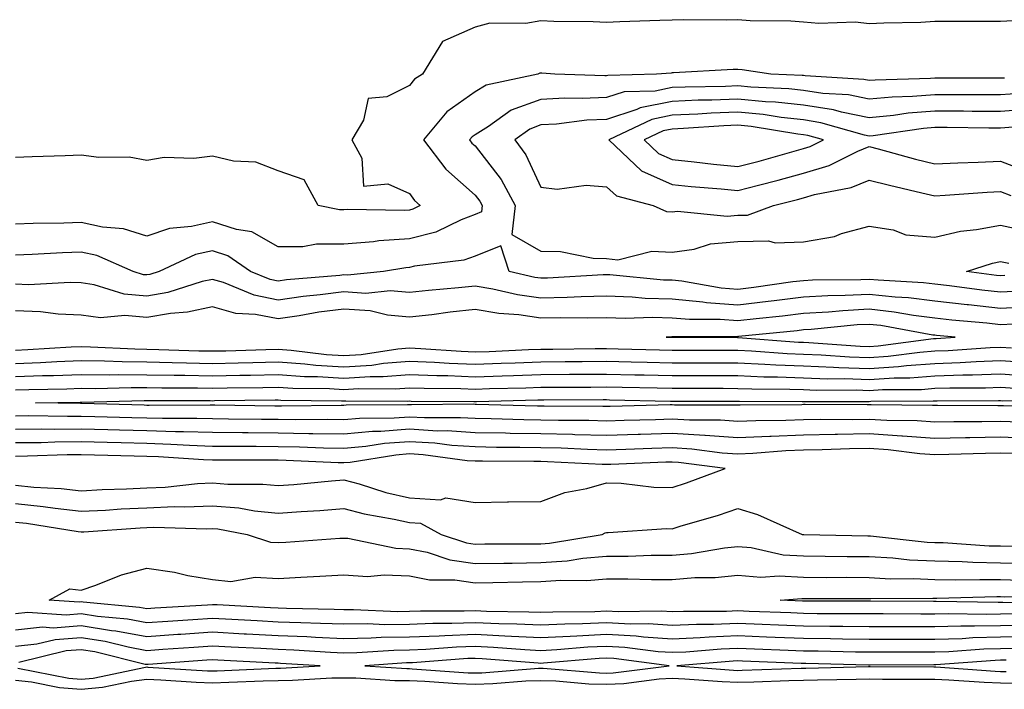
# Model space of a CAD drawing. Units: inches. Extents: x 979043 to 981683, y 7245098 to 7247738.
# Drawn here: x 980919 to 981069, y 7245508 to 7245610 of the extents above; entities that cross this region are included whole.
import ezdxf

# ---------------------------------------------------------------- set-up
doc = ezdxf.new("R2010")
doc.units = ezdxf.units.IN
doc.header["$MEASUREMENT"] = 0
doc.layers.add('Contour_97907245', color=7, linetype='Continuous', true_color=0xdd3f7c)

msp = doc.modelspace()

# ---------------------------------------------------------------- linework, layer by layer
at = {"layer": 'Contour_97907245'}
for points in [[(981069.95, 7245610.02, 3143), (981068.05, 7245609.93, 3143), (981060.04, 7245609.93, 3143), (981058.05, 7245609.94, 3143), (981055.93, 7245609.8, 3143), (981050.27, 7245609.7, 3143), (981048.05, 7245609.56, 3143), (981045.95, 7245609.82, 3143), (981040.36, 7245609.61, 3143), (981038.05, 7245609.82, 3143), (981036.13, 7245610, 3143), (981029.94, 7245610.03, 3143), (981028.05, 7245610.17, 3143), (981026.25, 7245610.12, 3143), (981019.77, 7245610.2, 3143), (981018.05, 7245610.15, 3143), (981016.19, 7245610.06, 3143), (981010.08, 7245609.89, 3143), (981008.05, 7245609.78, 3143), (981006, 7245609.87, 3143), (981000.03, 7245609.94, 3143), (980998.05, 7245610.02, 3143), (980995.76, 7245609.63, 3143), (980990.3, 7245609.67, 3143), (980988.05, 7245609.09, 3143), (980983.07, 7245606.9, 3143), (980980.04, 7245601.92, 3143), (980978.81, 7245601.16, 3143), (980978.05, 7245600.19, 3143), (980974.61, 7245598.48, 3143), (980971.74, 7245598.23, 3143), (980971.06, 7245594.93, 3143), (980969.3, 7245591.92, 3143), (980970.81, 7245589.16, 3143), (980971.03, 7245584.9, 3143), (980974.75, 7245585.22, 3143), (980978.05, 7245583.75, 3143), (980978.81, 7245582.68, 3143), (980979.7, 7245581.92, 3143), (980978.59, 7245581.38, 3143), (980978.05, 7245581.24, 3143), (980977.32, 7245581.19, 3143), (980968.63, 7245581.34, 3143), (980968.05, 7245581.3, 3143), (980967.42, 7245581.3, 3143), (980964.13, 7245581.92, 3143), (980962, 7245585.87, 3143), (980958.05, 7245587.21, 3143), (980954.68, 7245588.55, 3143), (980951.28, 7245588.69, 3143), (980948.05, 7245589.45, 3143), (980945.24, 7245589.11, 3143), (980940.72, 7245589.25, 3143), (980938.05, 7245588.8, 3143), (980935.4, 7245589.27, 3143), (980930.74, 7245589.23, 3143), (980928.05, 7245589.59, 3143), (980925.61, 7245589.48, 3143), (980920.61, 7245589.36, 3143), (980918.05, 7245589.24, 3143)], [(981068.64, 7245601.33, 3144), (981068.05, 7245601.29, 3144), (981067.42, 7245601.29, 3144), (981058.67, 7245601.3, 3144), (981058.05, 7245601.3, 3144), (981057.38, 7245601.25, 3144), (981048.95, 7245601.02, 3144), (981048.05, 7245600.93, 3144), (981047.23, 7245601.1, 3144), (981038.3, 7245601.67, 3144), (981038.05, 7245601.71, 3144), (981037.85, 7245601.72, 3144), (981033.06, 7245601.92, 3144), (981028.72, 7245602.59, 3144), (981028.05, 7245602.64, 3144), (981027.34, 7245602.63, 3144), (981018.24, 7245602.11, 3144), (981018.05, 7245602.1, 3144), (981017.88, 7245602.09, 3144), (981015.65, 7245601.92, 3144), (981008.23, 7245601.74, 3144), (981008.05, 7245601.69, 3144), (981007.81, 7245601.68, 3144), (981000.18, 7245601.92, 3144), (980998.2, 7245602.07, 3144), (980998.05, 7245602.07, 3144), (980997.92, 7245602.05, 3144), (980997.61, 7245601.92, 3144), (980989.71, 7245600.26, 3144), (980988.05, 7245599.22, 3144), (980983.76, 7245596.21, 3144), (980980.18, 7245591.92, 3144), (980983.6, 7245587.47, 3144), (980988.05, 7245583.51, 3144), (980988.74, 7245582.61, 3144), (980989.12, 7245581.92, 3144), (980989.01, 7245580.96, 3144), (980988.05, 7245580.57, 3144), (980985.91, 7245579.78, 3144), (980982.06, 7245577.91, 3144), (980978.05, 7245576.87, 3144), (980973.4, 7245576.57, 3144), (980972.56, 7245576.43, 3144), (980968.05, 7245576.07, 3144), (980963.9, 7245576.07, 3144), (980961.8, 7245575.67, 3144), (980958.05, 7245575.66, 3144), (980954.06, 7245577.93, 3144), (980951.7, 7245578.27, 3144), (980948.05, 7245579.46, 3144), (980944.87, 7245578.74, 3144), (980941.52, 7245578.45, 3144), (980938.05, 7245577.3, 3144), (980934.52, 7245578.39, 3144), (980931.31, 7245578.66, 3144), (980928.05, 7245579.37, 3144), (980925.41, 7245579.28, 3144), (980920.76, 7245579.21, 3144), (980918.05, 7245579.1, 3144)], [(981070.98, 7245598.99, 3145), (981068.05, 7245598.76, 3145), (981064.91, 7245598.78, 3145), (981061.19, 7245598.78, 3145), (981058.05, 7245598.8, 3145), (981054.65, 7245598.52, 3145), (981051.54, 7245598.43, 3145), (981048.05, 7245598.12, 3145), (981044.88, 7245598.75, 3145), (981040.98, 7245598.99, 3145), (981038.05, 7245599.45, 3145), (981035.82, 7245599.69, 3145), (981030.04, 7245599.93, 3145), (981028.05, 7245600.12, 3145), (981026.17, 7245600.05, 3145), (981020.02, 7245599.95, 3145), (981018.05, 7245599.87, 3145), (981015.47, 7245599.34, 3145), (981010.74, 7245599.23, 3145), (981008.05, 7245598.37, 3145), (981004.33, 7245598.2, 3145), (981001.69, 7245598.28, 3145), (980998.05, 7245598.09, 3145), (980993.55, 7245596.42, 3145), (980990.11, 7245593.98, 3145), (980988.05, 7245592.71, 3145), (980987.59, 7245592.38, 3145), (980987.2, 7245591.92, 3145), (980987.57, 7245591.44, 3145), (980988.05, 7245591.01, 3145), (980992.01, 7245585.88, 3145), (980994.15, 7245581.92, 3145), (980993.64, 7245577.51, 3145), (980998.05, 7245574.98, 3145), (981001.05, 7245574.92, 3145), (981006.03, 7245573.94, 3145), (981008.05, 7245573.89, 3145), (981009.79, 7245573.66, 3145), (981014.95, 7245575.02, 3145), (981018.05, 7245574.82, 3145), (981021.42, 7245575.29, 3145), (981023.88, 7245576.09, 3145), (981028.05, 7245576.46, 3145), (981032.7, 7245576.57, 3145), (981033.71, 7245576.26, 3145), (981038.05, 7245576.44, 3145), (981042.76, 7245577.21, 3145), (981043.81, 7245577.68, 3145), (981048.05, 7245578.8, 3145), (981051.71, 7245578.26, 3145), (981053.62, 7245577.49, 3145), (981058.05, 7245577.13, 3145), (981061.94, 7245578.03, 3145), (981064.4, 7245578.27, 3145), (981068.05, 7245578.94, 3145), (981071.82, 7245578.15, 3145)], [(981072.73, 7245596.6, 3146), (981068.05, 7245596.23, 3146), (981063.71, 7245596.26, 3146), (981062.41, 7245596.28, 3146), (981058.05, 7245596.3, 3146), (981054, 7245595.97, 3146), (981051.77, 7245595.64, 3146), (981048.05, 7245595.3, 3146), (981043.84, 7245596.13, 3146), (981042.61, 7245596.48, 3146), (981038.05, 7245597.2, 3146), (981033.79, 7245597.66, 3146), (981032.24, 7245597.73, 3146), (981028.05, 7245598.13, 3146), (981024.1, 7245597.97, 3146), (981022.03, 7245597.94, 3146), (981018.05, 7245597.77, 3146), (981013.19, 7245596.78, 3146), (981012.65, 7245596.52, 3146), (981008.05, 7245595.04, 3146), (981005.07, 7245594.9, 3146), (981000.44, 7245594.31, 3146), (980998.05, 7245594.19, 3146), (980996.4, 7245593.57, 3146), (980994.08, 7245591.92, 3146), (980995.76, 7245589.63, 3146), (980998.05, 7245584.73, 3146), (981000.54, 7245584.41, 3146), (981004.94, 7245585.03, 3146), (981008.05, 7245584.78, 3146), (981009.55, 7245583.42, 3146), (981015.16, 7245581.92, 3146), (981017.17, 7245581.04, 3146), (981018.05, 7245580.98, 3146), (981018.87, 7245581.1, 3146), (981026.43, 7245580.3, 3146), (981028.05, 7245580.45, 3146), (981029.5, 7245580.47, 3146), (981033.46, 7245581.92, 3146), (981037.12, 7245582.85, 3146), (981038.05, 7245583.1, 3146), (981039.73, 7245583.6, 3146), (981045.3, 7245584.67, 3146), (981048.05, 7245585.8, 3146), (981051.14, 7245585.01, 3146), (981056.08, 7245583.89, 3146), (981058.05, 7245583.41, 3146), (981059.62, 7245583.49, 3146), (981066.01, 7245583.96, 3146), (981068.05, 7245584.06, 3146), (981069.59, 7245583.46, 3146)], [(981069.97, 7245593.84, 3147), (981068.05, 7245593.7, 3147), (981066.26, 7245593.71, 3147), (981059.92, 7245593.8, 3147), (981058.05, 7245593.8, 3147), (981056.31, 7245593.66, 3147), (981048.67, 7245592.54, 3147), (981048.05, 7245592.49, 3147), (981047.35, 7245592.62, 3147), (981040.67, 7245594.54, 3147), (981038.05, 7245594.96, 3147), (981034.65, 7245595.32, 3147), (981031.9, 7245595.77, 3147), (981028.05, 7245596.14, 3147), (981024, 7245595.97, 3147), (981021.97, 7245595.84, 3147), (981018.05, 7245595.67, 3147), (981014.93, 7245595.04, 3147), (981008.39, 7245591.92, 3147), (981013.37, 7245587.24, 3147), (981018.05, 7245585.13, 3147), (981020.96, 7245584.83, 3147), (981025.5, 7245584.47, 3147), (981028.05, 7245584.21, 3147), (981031.17, 7245585.04, 3147), (981034.17, 7245585.8, 3147), (981038.05, 7245586.86, 3147), (981041.95, 7245588.02, 3147), (981046.33, 7245590.2, 3147), (981048.05, 7245590.9, 3147), (981049.42, 7245590.55, 3147), (981055.11, 7245588.98, 3147), (981058.05, 7245588.26, 3147), (981061.53, 7245588.44, 3147), (981064.65, 7245588.52, 3147), (981068.05, 7245588.68, 3147), (981072.93, 7245586.8, 3147)], [(981071.05, 7245568.92, 3145), (981068.05, 7245568.78, 3145), (981065.21, 7245569.08, 3145), (981060.25, 7245569.72, 3145), (981058.05, 7245569.97, 3145), (981056.31, 7245570.18, 3145), (981049.41, 7245570.56, 3145), (981048.05, 7245570.71, 3145), (981046.77, 7245570.64, 3145), (981039.39, 7245570.58, 3145), (981038.05, 7245570.5, 3145), (981036.44, 7245570.31, 3145), (981030.5, 7245569.47, 3145), (981028.05, 7245569.19, 3145), (981025.51, 7245569.38, 3145), (981019.54, 7245570.43, 3145), (981018.05, 7245570.57, 3145), (981016.73, 7245570.6, 3145), (981008.57, 7245571.4, 3145), (981008.05, 7245571.41, 3145), (981007.53, 7245571.4, 3145), (980999.07, 7245570.9, 3145), (980998.05, 7245570.88, 3145), (980997.14, 7245571.01, 3145), (980993.25, 7245571.92, 3145), (980991.96, 7245575.83, 3145), (980988.05, 7245574.24, 3145), (980986.35, 7245573.62, 3145), (980978.84, 7245572.71, 3145), (980978.05, 7245572.52, 3145), (980977.49, 7245572.48, 3145), (980974.08, 7245571.92, 3145), (980968.62, 7245571.35, 3145), (980968.05, 7245571.38, 3145), (980967.43, 7245571.3, 3145), (980959.34, 7245570.63, 3145), (980958.05, 7245570.45, 3145), (980956.82, 7245570.69, 3145), (980953.85, 7245571.92, 3145), (980950.41, 7245574.28, 3145), (980948.05, 7245575.05, 3145), (980945.5, 7245574.47, 3145), (980939.95, 7245571.92, 3145), (980938.51, 7245571.46, 3145), (980938.05, 7245571.38, 3145), (980937.55, 7245571.42, 3145), (980935.99, 7245571.92, 3145), (980930.45, 7245574.32, 3145), (980928.05, 7245574.84, 3145), (980925.23, 7245574.74, 3145), (980920.61, 7245574.48, 3145), (980918.05, 7245574.38, 3145)], [(981068.68, 7245571.29, 3144), (981068.05, 7245571.26, 3144), (981067.44, 7245571.31, 3144), (981062.84, 7245571.92, 3144), (981066.8, 7245573.17, 3144), (981068.05, 7245573.4, 3144), (981069.28, 7245573.15, 3144)], [(981072.66, 7245566.53, 3146), (981068.05, 7245566.29, 3146), (981063.16, 7245566.81, 3146), (981062.96, 7245566.83, 3146), (981058.05, 7245567.38, 3146), (981054.02, 7245567.89, 3146), (981051.98, 7245567.99, 3146), (981048.05, 7245568.42, 3146), (981044.37, 7245568.24, 3146), (981041.75, 7245568.22, 3146), (981038.05, 7245568, 3146), (981033.59, 7245567.46, 3146), (981032.64, 7245567.33, 3146), (981028.05, 7245566.78, 3146), (981023.28, 7245567.15, 3146), (981022.71, 7245567.26, 3146), (981018.05, 7245567.69, 3146), (981013.94, 7245567.81, 3146), (981011.97, 7245568, 3146), (981008.05, 7245568.13, 3146), (981004.18, 7245568.05, 3146), (981002.04, 7245567.93, 3146), (980998.05, 7245567.85, 3146), (980994.49, 7245568.36, 3146), (980990.75, 7245569.22, 3146), (980988.05, 7245569.67, 3146), (980985.53, 7245569.4, 3146), (980980.96, 7245569.01, 3146), (980978.05, 7245568.69, 3146), (980975.09, 7245568.96, 3146), (980971.4, 7245568.57, 3146), (980968.05, 7245568.79, 3146), (980964.46, 7245568.33, 3146), (980961.87, 7245568.1, 3146), (980958.05, 7245567.56, 3146), (980954.42, 7245568.29, 3146), (980949.75, 7245570.22, 3146), (980948.05, 7245570.71, 3146), (980946.5, 7245570.37, 3146), (980941.27, 7245568.7, 3146), (980938.05, 7245568.15, 3146), (980934.6, 7245568.47, 3146), (980930.07, 7245569.9, 3146), (980928.05, 7245570.18, 3146), (980926.38, 7245570.25, 3146), (980920.07, 7245569.9, 3146), (980918.05, 7245569.97, 3146)], [(981070.03, 7245563.9, 3147), (981068.05, 7245563.8, 3147), (981065.94, 7245564.03, 3147), (981060.63, 7245564.5, 3147), (981058.05, 7245564.79, 3147), (981054.77, 7245565.2, 3147), (981051.86, 7245565.73, 3147), (981048.05, 7245566.15, 3147), (981044.03, 7245565.94, 3147), (981041.86, 7245565.73, 3147), (981038.05, 7245565.51, 3147), (981034.85, 7245565.12, 3147), (981030.85, 7245564.72, 3147), (981028.05, 7245564.39, 3147), (981025.37, 7245564.6, 3147), (981020.71, 7245564.58, 3147), (981018.05, 7245564.82, 3147), (981015.06, 7245564.91, 3147), (981010.88, 7245564.75, 3147), (981008.05, 7245564.85, 3147), (981005.18, 7245564.79, 3147), (981001, 7245564.87, 3147), (980998.05, 7245564.81, 3147), (980994.68, 7245565.29, 3147), (980991.64, 7245565.51, 3147), (980988.05, 7245566.11, 3147), (980984.26, 7245565.71, 3147), (980981.46, 7245565.33, 3147), (980978.05, 7245564.95, 3147), (980974.72, 7245565.25, 3147), (980972.06, 7245565.93, 3147), (980968.05, 7245566.19, 3147), (980964.27, 7245565.7, 3147), (980961.27, 7245565.14, 3147), (980958.05, 7245564.68, 3147), (980954.6, 7245565.37, 3147), (980951.64, 7245565.51, 3147), (980948.05, 7245566.55, 3147), (980944.26, 7245565.71, 3147), (980941.67, 7245565.54, 3147), (980938.05, 7245564.93, 3147), (980934.74, 7245565.23, 3147), (980931, 7245564.87, 3147), (980928.05, 7245565.27, 3147), (980924.55, 7245565.42, 3147), (980921.9, 7245565.77, 3147), (980918.05, 7245565.9, 3147)], [(980918.05, 7245559.95, 3147), (980919.95, 7245560.02, 3147), (980926.55, 7245560.42, 3147), (980928.05, 7245560.47, 3147), (980929.51, 7245560.46, 3147), (980936.25, 7245560.12, 3147), (980938.05, 7245560.1, 3147), (980939.91, 7245560.06, 3147), (980945.99, 7245559.86, 3147), (980948.05, 7245559.82, 3147), (980950.11, 7245559.86, 3147), (980956.17, 7245560.04, 3147), (980958.05, 7245560.07, 3147), (980960.03, 7245559.94, 3147), (980965.4, 7245559.27, 3147), (980968.05, 7245559.11, 3147), (980970.69, 7245559.28, 3147), (980976.27, 7245560.14, 3147), (980978.05, 7245560.29, 3147), (980979.76, 7245560.21, 3147), (980985.9, 7245559.77, 3147), (980988.05, 7245559.69, 3147), (980990.21, 7245559.76, 3147), (980996.15, 7245560.02, 3147), (980998.05, 7245560.08, 3147), (980999.88, 7245560.09, 3147), (981006.3, 7245560.17, 3147), (981008.05, 7245560.19, 3147), (981009.82, 7245560.15, 3147), (981016.13, 7245560, 3147), (981018.05, 7245559.96, 3147), (981020.01, 7245559.96, 3147), (981026.06, 7245559.93, 3147), (981028.05, 7245559.93, 3147), (981030.13, 7245559.84, 3147), (981035.56, 7245559.43, 3147), (981038.05, 7245559.33, 3147), (981040.74, 7245559.23, 3147), (981045.06, 7245558.93, 3147), (981048.05, 7245558.82, 3147), (981050.95, 7245559.02, 3147), (981055.78, 7245559.65, 3147), (981058.05, 7245559.82, 3147), (981060.08, 7245559.89, 3147), (981066.46, 7245560.33, 3147), (981068.05, 7245560.39, 3147), (981069.7, 7245560.27, 3147)], [(980918.05, 7245557.93, 3146), (980921.9, 7245558.07, 3146), (980924.35, 7245558.22, 3146), (980928.05, 7245558.37, 3146), (980931.64, 7245558.33, 3146), (980934.32, 7245558.19, 3146), (980938.05, 7245558.15, 3146), (980941.9, 7245558.07, 3146), (980944.13, 7245558, 3146), (980948.05, 7245557.93, 3146), (980951.97, 7245558, 3146), (980954.2, 7245558.07, 3146), (980958.05, 7245558.15, 3146), (980962.1, 7245557.87, 3146), (980963.78, 7245557.65, 3146), (980968.05, 7245557.39, 3146), (980972.3, 7245557.67, 3146), (980974.09, 7245557.96, 3146), (980978.05, 7245558.27, 3146), (980981.86, 7245558.11, 3146), (980984.09, 7245557.96, 3146), (980988.05, 7245557.8, 3146), (980992.03, 7245557.94, 3146), (980994.15, 7245558.02, 3146), (980998.05, 7245558.16, 3146), (981001.78, 7245558.19, 3146), (981004.35, 7245558.22, 3146), (981008.05, 7245558.24, 3146), (981011.81, 7245558.16, 3146), (981014.23, 7245558.1, 3146), (981018.05, 7245558.01, 3146), (981021.96, 7245558.01, 3146), (981024.13, 7245558, 3146), (981028.05, 7245557.99, 3146), (981032.14, 7245557.83, 3146), (981033.83, 7245557.7, 3146), (981038.05, 7245557.54, 3146), (981042.6, 7245557.37, 3146), (981043.44, 7245557.31, 3146), (981048.05, 7245557.15, 3146), (981052.52, 7245557.45, 3146), (981053.73, 7245557.6, 3146), (981058.05, 7245557.93, 3146), (981061.92, 7245558.05, 3146), (981064.35, 7245558.22, 3146), (981068.05, 7245558.36, 3146), (981071.88, 7245558.09, 3146)], [(980918.05, 7245555.91, 3145), (980922.19, 7245556.06, 3145), (980923.88, 7245556.09, 3145), (980928.05, 7245556.26, 3145), (980932.34, 7245556.21, 3145), (980933.72, 7245556.25, 3145), (980938.05, 7245556.2, 3145), (980942.25, 7245556.12, 3145), (980943.86, 7245556.11, 3145), (980948.05, 7245556.03, 3145), (980952.25, 7245556.12, 3145), (980953.83, 7245556.14, 3145), (980958.05, 7245556.23, 3145), (980962.07, 7245555.94, 3145), (980964.05, 7245555.92, 3145), (980968.05, 7245555.67, 3145), (980972.07, 7245555.94, 3145), (980974.04, 7245555.93, 3145), (980978.05, 7245556.26, 3145), (980982.21, 7245556.08, 3145), (980983.9, 7245556.07, 3145), (980988.05, 7245555.9, 3145), (980992.18, 7245556.05, 3145), (980993.88, 7245556.09, 3145), (980998.05, 7245556.24, 3145), (981002.4, 7245556.27, 3145), (981003.7, 7245556.27, 3145), (981008.05, 7245556.3, 3145), (981012.34, 7245556.21, 3145), (981013.8, 7245556.17, 3145), (981018.05, 7245556.08, 3145), (981022.2, 7245556.07, 3145), (981023.9, 7245556.07, 3145), (981028.05, 7245556.06, 3145), (981032.02, 7245555.89, 3145), (981034.09, 7245555.88, 3145), (981038.05, 7245555.74, 3145), (981041.73, 7245555.6, 3145), (981044.36, 7245555.61, 3145), (981048.05, 7245555.48, 3145), (981051.87, 7245555.74, 3145), (981054.22, 7245555.75, 3145), (981058.05, 7245556.03, 3145), (981062.31, 7245556.18, 3145), (981063.79, 7245556.18, 3145), (981068.05, 7245556.33, 3145), (981072.18, 7245556.05, 3145)], [(980918.05, 7245553.89, 3144), (980920.1, 7245553.97, 3144), (980925.91, 7245554.06, 3144), (980928.05, 7245554.14, 3144), (980930.25, 7245554.12, 3144), (980935.7, 7245554.27, 3144), (980938.05, 7245554.24, 3144), (980940.34, 7245554.21, 3144), (980945.78, 7245554.19, 3144), (980948.05, 7245554.15, 3144), (980950.32, 7245554.19, 3144), (980955.72, 7245554.25, 3144), (980958.05, 7245554.3, 3144), (980960.28, 7245554.15, 3144), (980965.88, 7245554.09, 3144), (980968.05, 7245553.95, 3144), (980970.23, 7245554.1, 3144), (980975.9, 7245554.07, 3144), (980978.05, 7245554.23, 3144), (980980.28, 7245554.15, 3144), (980985.87, 7245554.1, 3144), (980988.05, 7245554.02, 3144), (980990.22, 7245554.09, 3144), (980995.75, 7245554.22, 3144), (980998.05, 7245554.31, 3144), (981000.45, 7245554.32, 3144), (981005.64, 7245554.33, 3144), (981008.05, 7245554.35, 3144), (981010.43, 7245554.3, 3144), (981015.78, 7245554.19, 3144), (981018.05, 7245554.14, 3144), (981025.83, 7245554.14, 3144), (981028.05, 7245554.13, 3144), (981030.17, 7245554.04, 3144), (981035.95, 7245554.02, 3144), (981038.05, 7245553.93, 3144), (981039.99, 7245553.86, 3144), (981046.09, 7245553.88, 3144), (981048.05, 7245553.81, 3144), (981050.08, 7245553.95, 3144), (981055.99, 7245553.98, 3144), (981058.05, 7245554.14, 3144), (981060.34, 7245554.21, 3144), (981065.75, 7245554.22, 3144), (981068.05, 7245554.3, 3144), (981070.29, 7245554.16, 3144)], [(981077.35, 7245551.22, 3143), (981068.49, 7245551.48, 3143), (981068.05, 7245551.49, 3143), (981067.62, 7245551.49, 3143), (981058.46, 7245551.51, 3143), (981058.05, 7245551.5, 3143), (981057.66, 7245551.53, 3143), (981048.37, 7245551.6, 3143), (981048.05, 7245551.62, 3143), (981047.74, 7245551.61, 3143), (981038.32, 7245551.65, 3143), (981038.05, 7245551.65, 3143), (981037.77, 7245551.64, 3143), (981028.39, 7245551.58, 3143), (981028.05, 7245551.57, 3143), (981027.72, 7245551.59, 3143), (981018.38, 7245551.59, 3143), (981018.05, 7245551.61, 3143), (981017.73, 7245551.6, 3143), (981008.59, 7245551.38, 3143), (981008.05, 7245551.36, 3143), (981007.51, 7245551.38, 3143), (980998.57, 7245551.4, 3143), (980998.05, 7245551.41, 3143), (980997.55, 7245551.42, 3143), (980988.28, 7245551.69, 3143), (980988.05, 7245551.69, 3143), (980987.84, 7245551.71, 3143), (980978.34, 7245551.63, 3143), (980978.05, 7245551.64, 3143), (980977.75, 7245551.62, 3143), (980968.41, 7245551.56, 3143), (980968.05, 7245551.52, 3143), (980967.66, 7245551.53, 3143), (980958.55, 7245551.42, 3143), (980958.05, 7245551.43, 3143), (980957.56, 7245551.43, 3143), (980948.42, 7245551.55, 3143), (980948.05, 7245551.56, 3143), (980947.7, 7245551.57, 3143), (980938.44, 7245551.53, 3143), (980938.05, 7245551.54, 3143), (980937.68, 7245551.55, 3143), (980928.16, 7245551.81, 3143), (980928.05, 7245551.82, 3143), (980927.95, 7245551.82, 3143), (980921.14, 7245551.92, 3143), (980927.94, 7245552.03, 3143), (980928.16, 7245552.03, 3143), (980937.67, 7245552.3, 3143), (980938.05, 7245552.3, 3143), (980938.42, 7245552.29, 3143), (980947.71, 7245552.26, 3143), (980948.05, 7245552.25, 3143), (980948.39, 7245552.26, 3143), (980957.6, 7245552.37, 3143), (980958.05, 7245552.38, 3143), (980958.48, 7245552.35, 3143), (980967.72, 7245552.25, 3143), (980968.05, 7245552.23, 3143), (980968.38, 7245552.25, 3143), (980977.78, 7245552.19, 3143), (980978.05, 7245552.22, 3143), (980978.33, 7245552.2, 3143), (980987.84, 7245552.13, 3143), (980988.05, 7245552.13, 3143), (980988.26, 7245552.13, 3143), (980997.6, 7245552.37, 3143), (980998.05, 7245552.38, 3143), (980998.52, 7245552.39, 3143), (981007.56, 7245552.41, 3143), (981008.05, 7245552.41, 3143), (981008.53, 7245552.4, 3143), (981017.77, 7245552.2, 3143), (981018.05, 7245552.19, 3143), (981028.05, 7245552.19, 3143), (981028.31, 7245552.18, 3143), (981037.83, 7245552.14, 3143), (981038.05, 7245552.13, 3143), (981038.26, 7245552.13, 3143), (981047.82, 7245552.15, 3143), (981048.05, 7245552.14, 3143), (981048.29, 7245552.16, 3143), (981057.76, 7245552.21, 3143), (981058.05, 7245552.24, 3143), (981058.38, 7245552.25, 3143), (981067.71, 7245552.26, 3143), (981068.05, 7245552.28, 3143), (981068.38, 7245552.25, 3143), (981077.5, 7245552.47, 3143)], [(981070.98, 7245548.99, 3144), (981068.05, 7245549.09, 3144), (981065.18, 7245549.05, 3144), (981060.92, 7245549.05, 3144), (981058.05, 7245549.01, 3144), (981055.34, 7245549.21, 3144), (981050.74, 7245549.23, 3144), (981048.05, 7245549.41, 3144), (981045.49, 7245549.36, 3144), (981040.59, 7245549.38, 3144), (981038.05, 7245549.33, 3144), (981035.35, 7245549.22, 3144), (981030.77, 7245549.2, 3144), (981028.05, 7245549.09, 3144), (981025.4, 7245549.27, 3144), (981020.7, 7245549.27, 3144), (981018.05, 7245549.44, 3144), (981015.49, 7245549.36, 3144), (981010.73, 7245549.24, 3144), (981008.05, 7245549.16, 3144), (981005.36, 7245549.23, 3144), (981000.73, 7245549.24, 3144), (980998.05, 7245549.3, 3144), (980995.48, 7245549.35, 3144), (980990.48, 7245549.49, 3144), (980988.05, 7245549.53, 3144), (980985.8, 7245549.67, 3144), (980980.34, 7245549.63, 3144), (980978.05, 7245549.77, 3144), (980975.72, 7245549.59, 3144), (980970.42, 7245549.55, 3144), (980968.05, 7245549.33, 3144), (980965.51, 7245549.38, 3144), (980960.65, 7245549.32, 3144), (980958.05, 7245549.37, 3144), (980955.52, 7245549.39, 3144), (980950.52, 7245549.45, 3144), (980948.05, 7245549.48, 3144), (980945.68, 7245549.55, 3144), (980940.44, 7245549.53, 3144), (980938.05, 7245549.61, 3144), (980935.79, 7245549.66, 3144), (980930.15, 7245549.82, 3144), (980928.05, 7245549.87, 3144), (980925.98, 7245549.85, 3144), (980920.03, 7245549.94, 3144), (980918.05, 7245549.92, 3144)], [(981072.65, 7245546.52, 3145), (981068.05, 7245546.68, 3145), (981063.36, 7245546.61, 3145), (981062.72, 7245546.59, 3145), (981058.05, 7245546.52, 3145), (981053.1, 7245546.87, 3145), (981053.01, 7245546.88, 3145), (981048.05, 7245547.19, 3145), (981043.24, 7245547.11, 3145), (981042.85, 7245547.12, 3145), (981038.05, 7245547.02, 3145), (981033.14, 7245546.83, 3145), (981032.94, 7245546.81, 3145), (981028.05, 7245546.61, 3145), (981023.09, 7245546.96, 3145), (981023.01, 7245546.96, 3145), (981018.05, 7245547.26, 3145), (981013.25, 7245547.12, 3145), (981012.86, 7245547.11, 3145), (981008.05, 7245546.96, 3145), (981003.21, 7245547.08, 3145), (981002.88, 7245547.09, 3145), (980998.05, 7245547.2, 3145), (980993.4, 7245547.27, 3145), (980992.68, 7245547.29, 3145), (980988.05, 7245547.37, 3145), (980983.78, 7245547.65, 3145), (980982.33, 7245547.64, 3145), (980978.05, 7245547.9, 3145), (980973.68, 7245547.55, 3145), (980972.42, 7245547.55, 3145), (980968.05, 7245547.14, 3145), (980963.36, 7245547.23, 3145), (980962.75, 7245547.22, 3145), (980958.05, 7245547.31, 3145), (980953.47, 7245547.34, 3145), (980952.61, 7245547.36, 3145), (980948.05, 7245547.39, 3145), (980943.67, 7245547.54, 3145), (980942.44, 7245547.53, 3145), (980938.05, 7245547.66, 3145), (980933.9, 7245547.77, 3145), (980932.15, 7245547.82, 3145), (980928.05, 7245547.93, 3145), (980924.01, 7245547.88, 3145), (980922.06, 7245547.91, 3145), (980918.05, 7245547.87, 3145)], [(981070.33, 7245544.2, 3146), (981068.05, 7245544.27, 3146), (981065.74, 7245544.23, 3146), (981060.19, 7245544.06, 3146), (981058.05, 7245544.02, 3146), (981055.78, 7245544.19, 3146), (981050.93, 7245544.8, 3146), (981048.05, 7245544.99, 3146), (981045.04, 7245544.93, 3146), (981040.89, 7245544.76, 3146), (981038.05, 7245544.71, 3146), (981035.36, 7245544.61, 3146), (981030.35, 7245544.22, 3146), (981028.05, 7245544.13, 3146), (981025.68, 7245544.29, 3146), (981021.03, 7245544.9, 3146), (981018.05, 7245545.08, 3146), (981014.97, 7245545, 3146), (981010.97, 7245544.84, 3146), (981008.05, 7245544.75, 3146), (981005.15, 7245544.82, 3146), (981001.15, 7245545.02, 3146), (980998.05, 7245545.09, 3146), (980994.83, 7245545.14, 3146), (980991.28, 7245545.15, 3146), (980988.05, 7245545.21, 3146), (980984.52, 7245545.45, 3146), (980981.93, 7245545.8, 3146), (980978.05, 7245546.02, 3146), (980974.25, 7245545.72, 3146), (980971.4, 7245545.27, 3146), (980968.05, 7245544.97, 3146), (980964.95, 7245545.02, 3146), (980961.32, 7245545.19, 3146), (980958.05, 7245545.25, 3146), (980954.7, 7245545.27, 3146), (980951.41, 7245545.28, 3146), (980948.05, 7245545.31, 3146), (980944.54, 7245545.43, 3146), (980941.74, 7245545.61, 3146), (980938.05, 7245545.72, 3146), (980934.15, 7245545.82, 3146), (980932.01, 7245545.88, 3146), (980928.05, 7245545.97, 3146), (980924.04, 7245545.93, 3146), (980921.99, 7245545.86, 3146), (980918.05, 7245545.82, 3146)], [(980918.05, 7245539.4, 3147), (980920.85, 7245539.12, 3147), (980925.02, 7245538.89, 3147), (980928.05, 7245538.54, 3147), (980931.25, 7245538.72, 3147), (980934.98, 7245538.85, 3147), (980938.05, 7245539.02, 3147), (980940.85, 7245539.12, 3147), (980945.77, 7245539.64, 3147), (980948.05, 7245539.74, 3147), (980950.42, 7245539.55, 3147), (980955.71, 7245539.58, 3147), (980958.05, 7245539.35, 3147), (980960.45, 7245539.52, 3147), (980966.19, 7245540.06, 3147), (980968.05, 7245540.21, 3147), (980970.38, 7245539.59, 3147), (980974.43, 7245538.3, 3147), (980978.05, 7245537.46, 3147), (980982.79, 7245537.18, 3147), (980983.61, 7245537.48, 3147), (980988.05, 7245536.79, 3147), (980992.99, 7245536.86, 3147), (980993.11, 7245536.86, 3147), (980998.05, 7245536.94, 3147), (981001.69, 7245538.28, 3147), (981005.05, 7245538.92, 3147), (981008.05, 7245539.77, 3147), (981010.26, 7245539.71, 3147), (981015.25, 7245539.12, 3147), (981018.05, 7245539.06, 3147), (981020.23, 7245539.74, 3147), (981026.1, 7245541.92, 3147), (981018.99, 7245542.86, 3147), (981018.05, 7245542.92, 3147), (981017.09, 7245542.88, 3147), (981008.69, 7245542.56, 3147), (981008.05, 7245542.55, 3147), (981007.41, 7245542.56, 3147), (980999.09, 7245542.96, 3147), (980998.05, 7245542.98, 3147), (980996.97, 7245543, 3147), (980989.16, 7245543.03, 3147), (980988.05, 7245543.05, 3147), (980986.84, 7245543.13, 3147), (980980.15, 7245544.02, 3147), (980978.05, 7245544.15, 3147), (980975.99, 7245543.98, 3147), (980969, 7245542.87, 3147), (980968.05, 7245542.78, 3147), (980967.18, 7245542.79, 3147), (980959.29, 7245543.16, 3147), (980958.05, 7245543.19, 3147), (980956.77, 7245543.2, 3147), (980949.35, 7245543.22, 3147), (980948.05, 7245543.23, 3147), (980946.69, 7245543.28, 3147), (980939.86, 7245543.73, 3147), (980938.05, 7245543.78, 3147), (980936.15, 7245543.82, 3147), (980930.1, 7245543.97, 3147), (980928.05, 7245544.03, 3147), (980925.96, 7245544.01, 3147), (980919.92, 7245543.79, 3147), (980918.05, 7245543.77, 3147)], [(980918.05, 7245536.6, 3146), (980922.3, 7245536.17, 3146), (980924.09, 7245535.88, 3146), (980928.05, 7245535.43, 3146), (980931.75, 7245535.62, 3146), (980934.18, 7245535.79, 3146), (980938.05, 7245535.98, 3146), (980942.27, 7245536.14, 3146), (980943.87, 7245536.1, 3146), (980948.05, 7245536.28, 3146), (980952.07, 7245535.94, 3146), (980954.46, 7245535.51, 3146), (980958.05, 7245535.16, 3146), (980961.55, 7245535.42, 3146), (980964.4, 7245535.57, 3146), (980968.05, 7245535.85, 3146), (980971.15, 7245535.02, 3146), (980975.74, 7245534.23, 3146), (980978.05, 7245533.7, 3146), (980979.73, 7245533.6, 3146), (980982.9, 7245531.92, 3146), (980986.75, 7245530.62, 3146), (980988.05, 7245530.45, 3146), (980989.51, 7245530.46, 3146), (980996.62, 7245530.49, 3146), (980998.05, 7245530.5, 3146), (980999.37, 7245530.6, 3146), (981007.38, 7245531.92, 3146), (981007.84, 7245532.13, 3146), (981008.05, 7245532.18, 3146), (981008.31, 7245532.18, 3146), (981017.18, 7245532.79, 3146), (981018.05, 7245532.77, 3146), (981019.29, 7245533.16, 3146), (981025.12, 7245534.85, 3146), (981028.05, 7245535.87, 3146), (981031.06, 7245534.93, 3146), (981037.85, 7245531.92, 3146), (981038.01, 7245531.88, 3146), (981038.09, 7245531.88, 3146), (981047.84, 7245531.71, 3146), (981048.05, 7245531.71, 3146), (981048.26, 7245531.71, 3146), (981056.88, 7245530.75, 3146), (981058.05, 7245530.69, 3146), (981059.3, 7245530.67, 3146), (981066.33, 7245530.2, 3146), (981068.05, 7245530.17, 3146), (981069.85, 7245530.12, 3146)], [(980918.05, 7245533.8, 3145), (980919.75, 7245533.62, 3145), (980927.62, 7245532.35, 3145), (980928.05, 7245532.3, 3145), (980928.45, 7245532.32, 3145), (980937.07, 7245532.9, 3145), (980938.05, 7245532.96, 3145), (980939.12, 7245532.99, 3145), (980947.2, 7245532.77, 3145), (980948.05, 7245532.81, 3145), (980948.87, 7245532.74, 3145), (980953.36, 7245531.92, 3145), (980956.88, 7245530.75, 3145), (980958.05, 7245530.68, 3145), (980959.22, 7245530.75, 3145), (980967.45, 7245531.32, 3145), (980968.05, 7245531.36, 3145), (980968.65, 7245531.32, 3145), (980975.97, 7245529.84, 3145), (980978.05, 7245529.74, 3145), (980980.77, 7245529.2, 3145), (980984.18, 7245528.05, 3145), (980988.05, 7245527.51, 3145), (980992.41, 7245527.56, 3145), (980993.69, 7245527.56, 3145), (980998.05, 7245527.62, 3145), (981002.06, 7245527.91, 3145), (981004.43, 7245528.3, 3145), (981008.05, 7245528.6, 3145), (981011.36, 7245528.61, 3145), (981014.87, 7245528.74, 3145), (981018.05, 7245528.75, 3145), (981020.98, 7245528.99, 3145), (981026.01, 7245529.88, 3145), (981028.05, 7245530.07, 3145), (981030.06, 7245529.91, 3145), (981034.96, 7245528.83, 3145), (981038.05, 7245528.64, 3145), (981041.35, 7245528.62, 3145), (981044.69, 7245528.56, 3145), (981048.05, 7245528.54, 3145), (981051.62, 7245528.35, 3145), (981054.19, 7245528.06, 3145), (981058.05, 7245527.87, 3145), (981062.19, 7245527.78, 3145), (981063.8, 7245527.67, 3145), (981068.05, 7245527.59, 3145), (981072.5, 7245527.47, 3145)], [(981070.15, 7245519.82, 3144), (981068.05, 7245519.8, 3144), (981065.87, 7245519.74, 3144), (981060.12, 7245519.85, 3144), (981058.05, 7245519.79, 3144), (981055.92, 7245519.79, 3144), (981050.16, 7245519.81, 3144), (981048.05, 7245519.81, 3144), (981045.97, 7245519.84, 3144), (981040.12, 7245519.85, 3144), (981038.05, 7245519.88, 3144), (981036.09, 7245519.96, 3144), (981029.77, 7245520.2, 3144), (981028.05, 7245520.27, 3144), (981026.33, 7245520.2, 3144), (981019.76, 7245520.21, 3144), (981018.05, 7245520.14, 3144), (981016.37, 7245520.24, 3144), (981009.83, 7245520.14, 3144), (981008.05, 7245520.24, 3144), (981006.29, 7245520.16, 3144), (980999.86, 7245520.11, 3144), (980998.05, 7245520.03, 3144), (980996.24, 7245520.11, 3144), (980989.76, 7245520.21, 3144), (980988.05, 7245520.29, 3144), (980986.36, 7245520.23, 3144), (980979.72, 7245520.25, 3144), (980978.05, 7245520.18, 3144), (980976.29, 7245520.16, 3144), (980969.52, 7245520.45, 3144), (980968.05, 7245520.42, 3144), (980966.61, 7245520.48, 3144), (980959.35, 7245520.62, 3144), (980958.05, 7245520.67, 3144), (980956.87, 7245520.74, 3144), (980948.79, 7245521.18, 3144), (980948.05, 7245521.22, 3144), (980947.3, 7245521.17, 3144), (980939.29, 7245520.68, 3144), (980938.05, 7245520.6, 3144), (980936.94, 7245520.81, 3144), (980928.38, 7245521.59, 3144), (980928.05, 7245521.64, 3144), (980927.75, 7245521.62, 3144), (980923.18, 7245521.92, 3144), (980926.35, 7245523.62, 3144), (980928.05, 7245523.42, 3144), (980930.3, 7245524.17, 3144), (980934.22, 7245525.75, 3144), (980938.05, 7245526.76, 3144), (980942.29, 7245526.16, 3144), (980944.3, 7245525.67, 3144), (980948.05, 7245525.03, 3144), (980950.87, 7245524.74, 3144), (980954.56, 7245525.41, 3144), (980958.05, 7245525.19, 3144), (980961.53, 7245525.4, 3144), (980964.43, 7245525.54, 3144), (980968.05, 7245525.77, 3144), (980971.66, 7245525.53, 3144), (980974.19, 7245525.78, 3144), (980978.05, 7245525.59, 3144), (980981.12, 7245524.99, 3144), (980984.96, 7245525.01, 3144), (980988.05, 7245524.57, 3144), (980990.74, 7245524.61, 3144), (980995.27, 7245524.7, 3144), (980998.05, 7245524.74, 3144), (981001.09, 7245524.96, 3144), (981005.07, 7245524.9, 3144), (981008.05, 7245525.15, 3144), (981011.29, 7245525.16, 3144), (981014.91, 7245525.06, 3144), (981018.05, 7245525.07, 3144), (981021.49, 7245525.36, 3144), (981024.6, 7245525.37, 3144), (981028.05, 7245525.71, 3144), (981031.55, 7245525.42, 3144), (981034.34, 7245525.63, 3144), (981038.05, 7245525.41, 3144), (981041.51, 7245525.38, 3144), (981044.58, 7245525.39, 3144), (981048.05, 7245525.37, 3144), (981051.31, 7245525.18, 3144), (981054.77, 7245525.2, 3144), (981058.05, 7245525.05, 3144), (981061.11, 7245524.98, 3144), (981064.89, 7245525.08, 3144), (981068.05, 7245525.03, 3144), (981071.07, 7245524.94, 3144)], [(981077.64, 7245521.51, 3143), (981068.41, 7245521.56, 3143), (981068.05, 7245521.56, 3143), (981067.68, 7245521.55, 3143), (981058.25, 7245521.72, 3143), (981058.05, 7245521.71, 3143), (981057.84, 7245521.71, 3143), (981048.22, 7245521.75, 3143), (981047.88, 7245521.75, 3143), (981038.2, 7245521.77, 3143), (981038.05, 7245521.77, 3143), (981037.91, 7245521.78, 3143), (981034.47, 7245521.92, 3143), (981037.79, 7245522.18, 3143), (981038.05, 7245522.16, 3143), (981038.29, 7245522.16, 3143), (981047.78, 7245522.19, 3143), (981048.05, 7245522.18, 3143), (981048.3, 7245522.17, 3143), (981057.74, 7245522.23, 3143), (981058.05, 7245522.22, 3143), (981058.34, 7245522.21, 3143), (981067.5, 7245522.47, 3143), (981068.05, 7245522.46, 3143), (981068.57, 7245522.44, 3143), (981077.46, 7245522.51, 3143)], [(981071.89, 7245518.08, 3145), (981068.05, 7245518.03, 3145), (981064.07, 7245517.94, 3145), (981062, 7245517.97, 3145), (981058.05, 7245517.86, 3145), (981053.99, 7245517.86, 3145), (981052.1, 7245517.87, 3145), (981048.05, 7245517.87, 3145), (981044.05, 7245517.92, 3145), (981042.04, 7245517.93, 3145), (981038.05, 7245517.97, 3145), (981034.25, 7245518.12, 3145), (981031.74, 7245518.23, 3145), (981028.05, 7245518.38, 3145), (981024.36, 7245518.23, 3145), (981021.74, 7245518.23, 3145), (981018.05, 7245518.07, 3145), (981014.43, 7245518.3, 3145), (981011.71, 7245518.26, 3145), (981008.05, 7245518.45, 3145), (981004.42, 7245518.29, 3145), (981001.7, 7245518.27, 3145), (980998.05, 7245518.09, 3145), (980994.41, 7245518.28, 3145), (980991.65, 7245518.32, 3145), (980988.05, 7245518.48, 3145), (980984.49, 7245518.36, 3145), (980981.6, 7245518.37, 3145), (980978.05, 7245518.23, 3145), (980974.31, 7245518.18, 3145), (980971.68, 7245518.29, 3145), (980968.05, 7245518.24, 3145), (980964.51, 7245518.38, 3145), (980961.53, 7245518.44, 3145), (980958.05, 7245518.59, 3145), (980954.88, 7245518.75, 3145), (980951.01, 7245518.96, 3145), (980948.05, 7245519.12, 3145), (980945.05, 7245518.92, 3145), (980941.28, 7245518.69, 3145), (980938.05, 7245518.48, 3145), (980935.14, 7245519.01, 3145), (980930.54, 7245519.43, 3145), (980928.05, 7245519.82, 3145), (980925.77, 7245519.64, 3145), (980919.93, 7245520.04, 3145), (980918.05, 7245519.84, 3145)], [(981072.45, 7245516.32, 3146), (981068.05, 7245516.28, 3146), (981063.8, 7245516.17, 3146), (981062.18, 7245516.05, 3146), (981058.05, 7245515.93, 3146), (981054.04, 7245515.93, 3146), (981052.05, 7245515.92, 3146), (981048.05, 7245515.92, 3146), (981043.99, 7245515.98, 3146), (981042.15, 7245516.02, 3146), (981038.05, 7245516.07, 3146), (981033.72, 7245516.25, 3146), (981032.42, 7245516.3, 3146), (981028.05, 7245516.47, 3146), (981023.67, 7245516.3, 3146), (981022.31, 7245516.18, 3146), (981018.05, 7245516, 3146), (981013.69, 7245516.28, 3146), (981012.55, 7245516.42, 3146), (981008.05, 7245516.67, 3146), (981003.51, 7245516.46, 3146), (981002.5, 7245516.37, 3146), (980998.05, 7245516.16, 3146), (980993.59, 7245516.38, 3146), (980992.59, 7245516.46, 3146), (980988.05, 7245516.68, 3146), (980983.46, 7245516.51, 3146), (980982.58, 7245516.45, 3146), (980978.05, 7245516.28, 3146), (980973.75, 7245516.22, 3146), (980972.24, 7245516.11, 3146), (980968.05, 7245516.05, 3146), (980963.73, 7245516.24, 3146), (980962.44, 7245516.31, 3146), (980958.05, 7245516.5, 3146), (980953.23, 7245516.74, 3146), (980952.89, 7245516.76, 3146), (980948.05, 7245517.02, 3146), (980943.26, 7245516.71, 3146), (980942.8, 7245516.67, 3146), (980938.05, 7245516.35, 3146), (980933.34, 7245517.21, 3146), (980932.7, 7245517.27, 3146), (980928.05, 7245518, 3146), (980923.8, 7245517.67, 3146), (980922.19, 7245517.78, 3146), (980918.05, 7245517.35, 3146)], [(981070.68, 7245514.55, 3147), (981068.05, 7245514.52, 3147), (981065.52, 7245514.45, 3147), (981060.19, 7245514.06, 3147), (981058.05, 7245514, 3147), (981055.97, 7245514, 3147), (981050.11, 7245513.98, 3147), (981048.05, 7245513.98, 3147), (981045.96, 7245514.01, 3147), (981040.28, 7245514.15, 3147), (981038.05, 7245514.17, 3147), (981035.71, 7245514.26, 3147), (981030.6, 7245514.47, 3147), (981028.05, 7245514.57, 3147), (981025.5, 7245514.47, 3147), (981020.15, 7245514.02, 3147), (981018.05, 7245513.93, 3147), (981015.91, 7245514.06, 3147), (981010.85, 7245514.72, 3147), (981008.05, 7245514.88, 3147), (981005.22, 7245514.75, 3147), (981000.47, 7245514.34, 3147), (980998.05, 7245514.22, 3147), (980995.63, 7245514.34, 3147), (980990.86, 7245514.73, 3147), (980988.05, 7245514.87, 3147), (980985.21, 7245514.76, 3147), (980980.54, 7245514.41, 3147), (980978.05, 7245514.32, 3147), (980975.69, 7245514.28, 3147), (980970.02, 7245513.89, 3147), (980968.05, 7245513.87, 3147), (980966.02, 7245513.95, 3147), (980960.44, 7245514.31, 3147), (980958.05, 7245514.41, 3147), (980955.42, 7245514.55, 3147), (980950.9, 7245514.77, 3147), (980948.05, 7245514.92, 3147), (980945.24, 7245514.73, 3147), (980940.52, 7245514.39, 3147), (980938.05, 7245514.23, 3147), (980935.22, 7245514.75, 3147), (980931.73, 7245515.6, 3147), (980928.05, 7245516.18, 3147), (980924.09, 7245515.88, 3147), (980921.33, 7245515.2, 3147), (980918.05, 7245514.86, 3147)], [(980918.42, 7245511.55, 3148), (980926.17, 7245510.04, 3148), (980928.05, 7245509.88, 3148), (980929.92, 7245510.05, 3148), (980937.86, 7245511.73, 3148), (980938.05, 7245511.75, 3148), (980938.23, 7245511.74, 3148), (980947.31, 7245511.18, 3148), (980948.05, 7245511.15, 3148), (980948.79, 7245511.18, 3148), (980957.69, 7245511.56, 3148), (980958.05, 7245511.57, 3148), (980958.4, 7245511.57, 3148), (980964.45, 7245511.92, 3148), (980958.43, 7245512.3, 3148), (980958.05, 7245512.32, 3148), (980957.63, 7245512.34, 3148), (980948.9, 7245512.77, 3148), (980948.05, 7245512.82, 3148), (980947.21, 7245512.76, 3148), (980938.26, 7245512.13, 3148), (980938.05, 7245512.11, 3148), (980937.83, 7245512.14, 3148), (980930.16, 7245514.03, 3148), (980928.05, 7245514.36, 3148), (980925.78, 7245514.19, 3148), (980918.56, 7245512.43, 3148)], [(981068.9, 7245512.77, 3148), (981068.05, 7245512.76, 3148), (981067.23, 7245512.74, 3148), (981058.21, 7245512.08, 3148), (981057.89, 7245512.08, 3148), (981048.17, 7245512.04, 3148), (981048.05, 7245512.04, 3148), (981047.92, 7245512.05, 3148), (981038.39, 7245512.26, 3148), (981038.05, 7245512.27, 3148), (981037.69, 7245512.28, 3148), (981028.76, 7245512.63, 3148), (981028.05, 7245512.66, 3148), (981027.34, 7245512.63, 3148), (981018.77, 7245511.92, 3148), (981027.38, 7245511.25, 3148), (981028.05, 7245511.22, 3148), (981028.73, 7245511.24, 3148), (981037.71, 7245511.58, 3148), (981038.05, 7245511.59, 3148), (981038.38, 7245511.59, 3148), (981047.93, 7245511.8, 3148), (981048.17, 7245511.8, 3148), (981057.9, 7245511.77, 3148), (981058.05, 7245511.77, 3148), (981058.21, 7245511.76, 3148), (981067.24, 7245511.11, 3148), (981068.05, 7245511.08, 3148), (981068.9, 7245511.07, 3148)], [(980918.05, 7245509.73, 3147), (980920.5, 7245509.47, 3147), (980924.77, 7245508.64, 3147), (980928.05, 7245508.36, 3147), (980931.3, 7245508.67, 3147), (980935.74, 7245509.61, 3147), (980938.05, 7245509.88, 3147), (980940.18, 7245509.79, 3147), (980945.58, 7245509.45, 3147), (980948.05, 7245509.35, 3147), (980950.55, 7245509.42, 3147), (980955.77, 7245509.64, 3147), (980958.05, 7245509.71, 3147), (980960.22, 7245509.75, 3147), (980966.22, 7245510.09, 3147), (980968.05, 7245510.12, 3147), (980969.88, 7245510.09, 3147), (980975.84, 7245509.71, 3147), (980978.05, 7245509.67, 3147), (980980.39, 7245509.58, 3147), (980985.35, 7245509.22, 3147), (980988.05, 7245509.13, 3147), (980990.75, 7245509.22, 3147), (980995.75, 7245509.62, 3147), (980998.05, 7245509.71, 3147), (981000.35, 7245509.62, 3147), (981005.34, 7245509.21, 3147), (981008.05, 7245509.11, 3147), (981010.71, 7245509.26, 3147), (981016.06, 7245509.93, 3147), (981018.05, 7245510.05, 3147), (981020, 7245509.97, 3147), (981025.66, 7245509.53, 3147), (981028.05, 7245509.43, 3147), (981030.47, 7245509.5, 3147), (981035.82, 7245509.69, 3147), (981038.05, 7245509.75, 3147), (981040.2, 7245509.77, 3147), (981046.04, 7245509.91, 3147), (981048.05, 7245509.93, 3147), (981050.05, 7245509.92, 3147), (981056.03, 7245509.9, 3147), (981058.05, 7245509.89, 3147), (981060.16, 7245509.81, 3147), (981065.55, 7245509.42, 3147), (981068.05, 7245509.33, 3147), (981070.69, 7245509.28, 3147)]]:
    msp.add_polyline3d(points, dxfattribs=at)
for points in [[(981038.05, 7245590.61, 3148), (981039.06, 7245590.91, 3148), (981041.08, 7245591.92, 3148), (981038.72, 7245592.59, 3148), (981038.05, 7245592.7, 3148), (981037.17, 7245592.8, 3148), (981030.08, 7245593.95, 3148), (981028.05, 7245594.15, 3148), (981025.91, 7245594.06, 3148), (981019.78, 7245593.65, 3148), (981018.05, 7245593.57, 3148), (981016.67, 7245593.3, 3148), (981013.79, 7245591.92, 3148), (981015.99, 7245589.86, 3148), (981018.05, 7245588.93, 3148), (981021.39, 7245588.58, 3148), (981024.35, 7245588.22, 3148), (981028.05, 7245587.85, 3148), (981031.27, 7245588.7, 3148), (981036.25, 7245590.12, 3148)], [(981058.05, 7245561.71, 3148), (981058.25, 7245561.72, 3148), (981061.14, 7245561.92, 3148), (981058.3, 7245562.17, 3148), (981058.05, 7245562.2, 3148), (981057.73, 7245562.24, 3148), (981049.8, 7245563.67, 3148), (981048.05, 7245563.86, 3148), (981046.2, 7245563.77, 3148), (981039.21, 7245563.08, 3148), (981038.05, 7245563.01, 3148), (981037.07, 7245562.9, 3148), (981028.13, 7245562, 3148), (981028.05, 7245561.99, 3148), (981027.97, 7245562, 3148), (981018.08, 7245561.95, 3148), (981018.02, 7245561.95, 3148), (981017.13, 7245561.92, 3148), (981018.03, 7245561.9, 3148), (981018.07, 7245561.9, 3148), (981027.99, 7245561.86, 3148), (981028.11, 7245561.86, 3148), (981037.29, 7245561.16, 3148), (981038.05, 7245561.13, 3148), (981038.87, 7245561.1, 3148), (981046.67, 7245560.54, 3148), (981048.05, 7245560.49, 3148), (981049.39, 7245560.58, 3148), (981057.83, 7245561.7, 3148)], [(981008.05, 7245510.81, 3148), (981009.09, 7245510.88, 3148), (981017.61, 7245511.92, 3148), (981009.16, 7245513.03, 3148), (981008.05, 7245513.09, 3148), (981006.94, 7245513.03, 3148), (980998.44, 7245512.31, 3148), (980998.05, 7245512.29, 3148), (980997.66, 7245512.31, 3148), (980989.13, 7245513, 3148), (980988.05, 7245513.06, 3148), (980986.95, 7245513.02, 3148), (980978.51, 7245512.38, 3148), (980978.05, 7245512.36, 3148), (980977.61, 7245512.36, 3148), (980971.27, 7245511.92, 3148), (980977.64, 7245511.51, 3148), (980978.05, 7245511.51, 3148), (980978.48, 7245511.49, 3148), (980987.01, 7245510.88, 3148), (980988.05, 7245510.84, 3148), (980989.09, 7245510.88, 3148), (980997.68, 7245511.55, 3148), (980998.05, 7245511.57, 3148), (980998.42, 7245511.55, 3148), (981006.98, 7245510.85, 3148)]]:
    msp.add_polyline3d(points, close=True, dxfattribs=at)

doc.saveas('drawing.dxf')
